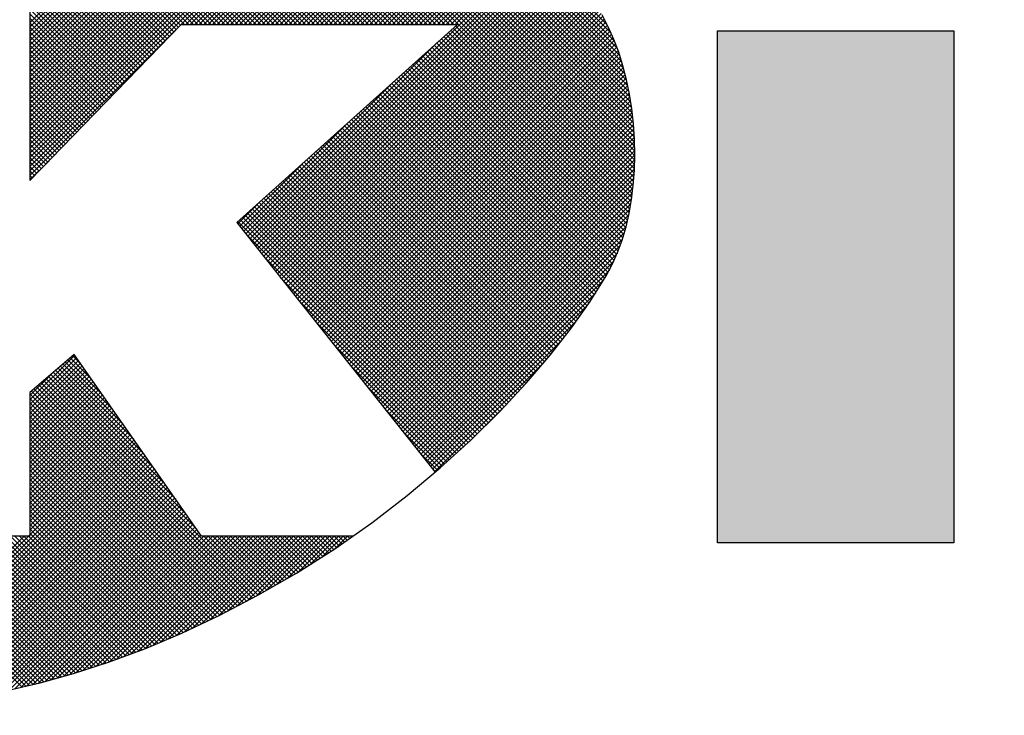
# Model space of a CAD drawing. Extents: x 61 to 801, y 12 to 572.
# Drawn here: x 370 to 375, y 239 to 243 of the extents above; entities that cross this region are included whole.
import ezdxf

# ---------------------------------------------------------------- set-up
doc = ezdxf.new("R2010")
doc.units = 0
doc.header["$LTSCALE"] = 20
doc.layers.get('0').update_dxf_attribs({"linetype": 'CONTINUOUS'})
doc.layers.add('MAIN0', color=7, linetype='CONTINUOUS')
doc.dimstyles.new('MAIN001', dxfattribs={"dimtxt": 6.2, "dimasz": 4, "dimexe": 4, "dimexo": 1.6, "dimgap": 0.09, "dimtad": 1, "dimdec": 3, "dimtxsty": 'STANDARD', "dimcen": 0.09, "dimaunit": 1, "dimazin": 3, "dimtfac": 0.903226, "dimtdec": 4, "dimtmove": 0, "dimatfit": 3, "dimtvp": 0.580645, "dimtolj": 1, "dimtzin": 0})

# ---------------------------------------------------------------- blocks, each defined once
blk = doc.blocks.new('_OPEN')
at = {"color": 0, "linetype": 'BYBLOCK'}
for p, q in [((-1, 0.166667), (0, 0)), ((0, 0), (-1, -0.166667)), ((0, 0), (-1, 0))]:
    blk.add_line(p, q, dxfattribs=at)
blk = doc.blocks.new('*D22')
at = {"layer": 'MAIN0', "color": 0, "linetype": 'BYBLOCK'}
for p, q in [((443.3747, 264.4334), (443.3747, 150.0334)), ((117.3747, 212.4334), (117.3747, 150.0334)), ((121.3747, 154.0334), (439.3747, 154.0334))]:
    blk.add_line(p, q, dxfattribs=at)
at = {"layer": 'MAIN0', "color": 0, "linetype": 'BYBLOCK', "xscale": 4, "yscale": 4, "zscale": 4, "rotation": 180}
blk.add_blockref('_OPEN', (117.3747, 154.0334), dxfattribs=at)
at = {"layer": 'MAIN0', "color": 0, "linetype": 'BYBLOCK', "xscale": 4, "yscale": 4, "zscale": 4}
blk.add_blockref('_OPEN', (443.3747, 154.0334), dxfattribs=at)
at = {"layer": 'MAIN0', "color": 0, "linetype": 'BYBLOCK', "insert": (280.3747, 157.6334), "char_height": 6.2, "attachment_point": 5}
blk.add_mtext('\\A1;326', dxfattribs=at)
blk = doc.blocks.new('*X38')
at = {"layer": 'MAIN0', "color": 0, "linetype": 'BYBLOCK'}
for p, q in [((370.1367, 240.9422), (370.375, 241.1805)), ((370.3639, 241.177), (370.4094, 241.1314)), ((370.1367, 240.9183), (370.3848, 241.1665)), ((370.1367, 240.8944), (370.3947, 241.1524)), ((370.1367, 240.8706), (370.4045, 241.1384)), ((370.1367, 240.8467), (370.4143, 241.1243)), ((370.2996, 241.1217), (370.6885, 240.7329)), ((370.3125, 241.1328), (370.6327, 240.8126)), ((370.3253, 241.1438), (370.5769, 240.8923)), ((370.3382, 241.1549), (370.521, 240.972)), ((370.351, 241.1659), (370.4652, 241.0517)), ((370.1367, 240.8228), (370.4242, 241.1103)), ((370.1367, 240.7989), (370.434, 241.0962)), ((370.1367, 240.775), (370.4439, 241.0822)), ((370.1367, 240.9661), (370.247, 241.0765)), ((370.1367, 240.7511), (370.4537, 241.0681)), ((370.2354, 241.0665), (370.9676, 240.3343)), ((370.2483, 241.0775), (370.9118, 240.414)), ((370.2611, 241.0886), (370.8559, 240.4937)), ((370.2739, 241.0996), (370.8001, 240.5734)), ((370.2868, 241.1107), (370.7443, 240.6532)), ((370.1367, 240.7272), (370.4635, 241.0541)), ((370.1367, 240.7033), (370.4734, 241.04)), ((370.1367, 240.6794), (370.4832, 241.026)), ((370.1367, 240.6555), (370.4931, 241.0119)), ((370.1712, 241.0113), (371.3032, 239.8792)), ((370.184, 241.0223), (371.3189, 239.8874)), ((370.1969, 241.0334), (371.3346, 239.8956)), ((370.2097, 241.0444), (371.3503, 239.9039)), ((370.2226, 241.0554), (371.0234, 240.2546)), ((370.1367, 240.6316), (370.5029, 240.9979)), ((370.1367, 240.6078), (370.5127, 240.9838)), ((370.1367, 240.9741), (371.2561, 239.8547)), ((370.1367, 240.5839), (370.5226, 240.9698)), ((370.1455, 240.9892), (371.2718, 239.8629)), ((370.1583, 241.0002), (371.2875, 239.8711)), ((370.1367, 240.56), (370.5324, 240.9557)), ((370.1367, 240.9502), (371.2404, 239.8465)), ((370.1367, 240.5361), (370.5423, 240.9417)), ((370.1367, 240.5122), (370.5521, 240.9276)), ((370.1367, 240.9263), (371.2247, 239.8383)), ((370.1367, 240.4883), (370.5619, 240.9136)), ((370.1367, 240.9024), (371.209, 239.8301)), ((370.1367, 240.4644), (370.5718, 240.8995)), ((370.1367, 240.4405), (370.5816, 240.8855)), ((370.1367, 240.8786), (371.1933, 239.8219)), ((370.1367, 240.4166), (370.5915, 240.8714)), ((370.1367, 240.3927), (370.6013, 240.8574)), ((370.1367, 240.8547), (371.1776, 239.8137)), ((370.1367, 240.3689), (370.6111, 240.8433)), ((370.1367, 240.8308), (371.1619, 239.8055)), ((370.1367, 240.345), (370.621, 240.8293)), ((370.1367, 240.3211), (370.6308, 240.8152)), ((370.1367, 240.8069), (371.1462, 239.7973)), ((370.1367, 240.2972), (370.6407, 240.8012)), ((370.1367, 240.2733), (370.6505, 240.7871)), ((370.1367, 240.783), (371.13, 239.7897)), ((370.1367, 240.2494), (370.6603, 240.7731)), ((370.1367, 240.7591), (371.1137, 239.782)), ((370.1367, 240.2255), (370.6702, 240.759)), ((369.3599, 239.4249), (370.68, 240.745)), ((369.3783, 239.4193), (370.6898, 240.7309)), ((369.3966, 239.4138), (370.6997, 240.7169)), ((369.4153, 239.4086), (370.7095, 240.7028)), ((370.1367, 240.7352), (371.0975, 239.7744)), ((370.1367, 240.7113), (371.0813, 239.7667)), ((369.4345, 239.4039), (370.7194, 240.6888)), ((369.4537, 239.3992), (370.7292, 240.6747)), ((369.4729, 239.3945), (370.739, 240.6607)), ((369.4924, 239.3901), (370.7489, 240.6466)), ((370.1367, 240.6874), (371.065, 239.7591)), ((370.1367, 240.6635), (371.0488, 239.7514)), ((369.5126, 239.3864), (370.7587, 240.6326)), ((369.5327, 239.3827), (370.7686, 240.6185)), ((369.5529, 239.379), (370.7784, 240.6045)), ((370.1367, 240.6396), (371.0325, 239.7438)), ((370.1367, 240.6158), (371.0163, 239.7361)), ((370.1367, 240.5919), (371, 239.7285)), ((369.5736, 239.3757), (370.7882, 240.5904)), ((369.5949, 239.3731), (370.7981, 240.5764)), ((369.6162, 239.3705), (370.8079, 240.5623)), ((369.6374, 239.3679), (370.8178, 240.5483)), ((370.1367, 240.568), (370.9838, 239.7209)), ((370.1367, 240.5441), (370.9675, 239.7132)), ((369.6599, 239.3665), (370.8276, 240.5342)), ((369.6825, 239.3652), (370.8374, 240.5202)), ((369.7051, 239.3639), (370.8473, 240.5061)), ((369.7285, 239.3635), (370.8571, 240.4921)), ((370.1367, 240.5202), (370.9513, 239.7056)), ((370.1367, 240.4963), (370.9347, 239.6982)), ((369.7528, 239.3638), (370.867, 240.478)), ((369.7771, 239.3642), (370.8768, 240.464)), ((369.8022, 239.3654), (370.8866, 240.4499)), ((369.8285, 239.3678), (370.8965, 240.4359)), ((370.1367, 240.4724), (370.9179, 239.6911)), ((370.1367, 240.4485), (370.9011, 239.6841)), ((369.8547, 239.3702), (370.9063, 240.4218)), ((369.8828, 239.3743), (370.9162, 240.4077)), ((369.9116, 239.3793), (370.926, 240.3937)), ((370.1367, 240.4246), (370.8843, 239.677)), ((370.1367, 240.4007), (370.8675, 239.6699)), ((369.9405, 239.3843), (370.9358, 240.3796)), ((369.9694, 239.3893), (370.9457, 240.3656)), ((369.9983, 239.3943), (370.9555, 240.3515)), ((370.0276, 239.3997), (370.9654, 240.3375)), ((370.1367, 240.3769), (370.8507, 239.6628)), ((370.1367, 240.353), (370.8339, 239.6557)), ((370.0585, 239.4068), (370.9752, 240.3234)), ((370.0894, 239.4138), (370.985, 240.3094)), ((370.1204, 239.4208), (370.9949, 240.2953)), ((370.1367, 240.3291), (370.8171, 239.6486)), ((370.1367, 240.3052), (370.8003, 239.6415)), ((370.1367, 240.2813), (370.7835, 239.6344)), ((370.1513, 239.4279), (371.0047, 240.2813)), ((370.129, 240.2178), (370.1367, 240.2255)), ((370.1367, 240.2574), (370.7667, 239.6274)), ((370.1367, 240.2335), (370.7499, 239.6203)), ((370.1822, 239.4349), (371.0146, 240.2672)), ((370.2147, 239.4435), (371.0244, 240.2532)), ((370.2478, 239.4527), (371.0342, 240.2391)), ((370.2809, 239.4619), (371.0441, 240.2251)), ((369.2923, 240.2178), (370.095, 239.4151)), ((369.3162, 240.2178), (370.1145, 239.4195)), ((369.3234, 239.4361), (370.1051, 240.2178)), ((369.3401, 240.2178), (370.134, 239.4239)), ((369.3416, 239.4304), (370.129, 240.2178)), ((369.364, 240.2178), (370.1534, 239.4284)), ((369.3878, 240.2178), (370.1729, 239.4328)), ((369.4117, 240.2178), (370.1923, 239.4373)), ((369.4356, 240.2178), (370.211, 239.4425)), ((369.4595, 240.2178), (370.2297, 239.4477)), ((369.4834, 240.2178), (370.2484, 239.4529)), ((369.5073, 240.2178), (370.267, 239.4581)), ((369.5312, 240.2178), (370.2857, 239.4633)), ((369.5551, 240.2178), (370.3044, 239.4685)), ((369.579, 240.2178), (370.3231, 239.4737)), ((369.6029, 240.2178), (370.3418, 239.4789)), ((369.6267, 240.2178), (370.3605, 239.4841)), ((369.6506, 240.2178), (370.3788, 239.4897)), ((369.6745, 240.2178), (370.3968, 239.4955)), ((369.6984, 240.2178), (370.4148, 239.5014)), ((369.7223, 240.2178), (370.4328, 239.5073)), ((369.7462, 240.2178), (370.4509, 239.5132)), ((369.7701, 240.2178), (370.4689, 239.5191)), ((369.794, 240.2178), (370.4869, 239.5249)), ((369.8179, 240.2178), (370.5049, 239.5308)), ((369.8418, 240.2178), (370.5229, 239.5367)), ((369.8657, 240.2178), (370.5409, 239.5426)), ((369.8895, 240.2178), (370.5588, 239.5486)), ((369.9134, 240.2178), (370.5761, 239.5551)), ((369.9373, 240.2178), (370.5935, 239.5616)), ((369.9612, 240.2178), (370.6109, 239.5681)), ((369.9851, 240.2178), (370.6283, 239.5746)), ((370.009, 240.2178), (370.6457, 239.5811)), ((370.0329, 240.2178), (370.6631, 239.5876)), ((370.0568, 240.2178), (370.6805, 239.5941)), ((370.0807, 240.2178), (370.6979, 239.6006)), ((370.1046, 240.2178), (370.7152, 239.6072)), ((370.1284, 240.2178), (370.7326, 239.6137)), ((370.314, 239.4711), (371.0607, 240.2178)), ((370.3471, 239.4803), (371.0846, 240.2178)), ((370.381, 239.4904), (371.1085, 240.2178)), ((370.4165, 239.502), (371.1324, 240.2178)), ((370.452, 239.5136), (371.1563, 240.2178)), ((370.4875, 239.5251), (371.1802, 240.2178)), ((370.5229, 239.5367), (371.2041, 240.2178)), ((370.5587, 239.5486), (371.2279, 240.2178)), ((370.5969, 239.5629), (371.2518, 240.2178)), ((370.6351, 239.5772), (371.2757, 240.2178)), ((370.6732, 239.5914), (371.2996, 240.2178)), ((370.7114, 239.6057), (371.3235, 240.2178)), ((370.7498, 239.6202), (371.3474, 240.2178)), ((370.7911, 239.6376), (371.3713, 240.2178)), ((370.8324, 239.6551), (371.3952, 240.2178)), ((370.8737, 239.6725), (371.4191, 240.2178)), ((370.9151, 239.6899), (371.443, 240.2178)), ((370.9575, 239.7085), (371.4668, 240.2178)), ((371.0026, 239.7297), (371.4907, 240.2178)), ((371.0478, 239.751), (371.5146, 240.2178)), ((371.0602, 240.2178), (371.3654, 239.9126)), ((371.0841, 240.2178), (371.3806, 239.9213)), ((371.0929, 239.7722), (371.5385, 240.2178)), ((371.108, 240.2178), (371.3957, 239.93)), ((371.1318, 240.2178), (371.4109, 239.9388)), ((371.138, 239.7934), (371.5624, 240.2178)), ((371.1557, 240.2178), (371.4261, 239.9475)), ((371.1796, 240.2178), (371.4412, 239.9562)), ((371.1872, 239.8187), (371.5863, 240.2178)), ((371.2035, 240.2178), (371.4564, 239.965)), ((371.2274, 240.2178), (371.4716, 239.9737)), ((371.2371, 239.8448), (371.6102, 240.2178)), ((371.2513, 240.2178), (371.4867, 239.9824)), ((371.2752, 240.2178), (371.5019, 239.9911)), ((371.2871, 239.8708), (371.6341, 240.2178)), ((371.2991, 240.2178), (371.517, 239.9999)), ((371.323, 240.2178), (371.5322, 240.0086)), ((371.337, 239.8969), (371.658, 240.2178)), ((371.3469, 240.2178), (371.5474, 240.0173)), ((371.3708, 240.2178), (371.5622, 240.0264)), ((371.3918, 239.9278), (371.6819, 240.2178)), ((371.3946, 240.2178), (371.5768, 240.0356)), ((371.4185, 240.2178), (371.5915, 240.0449)), ((371.4424, 240.2178), (371.6061, 240.0542)), ((371.4481, 239.9602), (371.7058, 240.2178)), ((371.4663, 240.2178), (371.6207, 240.0634)), ((371.4902, 240.2178), (371.6353, 240.0727)), ((371.5044, 239.9926), (371.7296, 240.2178)), ((371.5141, 240.2178), (371.6499, 240.082)), ((371.538, 240.2178), (371.6646, 240.0912)), ((371.5619, 240.0262), (371.7535, 240.2178)), ((371.5619, 240.2178), (371.6792, 240.1005)), ((371.5858, 240.2178), (371.6938, 240.1098)), ((371.6097, 240.2178), (371.7084, 240.119)), ((371.6271, 240.0675), (371.7774, 240.2178)), ((371.6335, 240.2178), (371.7231, 240.1283)), ((371.6574, 240.2178), (371.7377, 240.1376)), ((371.6813, 240.2178), (371.7523, 240.1468)), ((371.6923, 240.1088), (371.8013, 240.2178)), ((371.7052, 240.2178), (371.7665, 240.1565)), ((371.7291, 240.2178), (371.7806, 240.1664)), ((371.753, 240.2178), (371.7946, 240.1763)), ((371.7575, 240.1501), (371.8252, 240.2178)), ((371.7769, 240.2178), (371.8086, 240.1861)), ((371.8008, 240.2178), (371.8226, 240.196)), ((371.8247, 240.2178), (371.8366, 240.2059)), ((371.8384, 240.2072), (371.8491, 240.2178)), ((371.8486, 240.2178), (371.8506, 240.2158))]:
    blk.add_line(p, q, dxfattribs=at)
blk = doc.blocks.new('*X39')
at = {"layer": 'MAIN0', "color": 0, "linetype": 'BYBLOCK'}
for p, q in [((370.1367, 244.9795), (372.1757, 242.9404)), ((370.1367, 244.9556), (372.1518, 242.9404)), ((370.1621, 244.9779), (372.1996, 242.9404)), ((370.192, 244.9719), (372.2235, 242.9404)), ((370.2219, 244.9659), (372.2474, 242.9404)), ((370.2517, 244.9599), (372.2713, 242.9404)), ((370.2833, 244.9522), (372.2951, 242.9404)), ((370.3152, 244.9443), (372.319, 242.9404)), ((370.347, 244.9364), (372.3429, 242.9404)), ((370.1367, 244.9317), (372.1279, 242.9404)), ((370.1367, 244.9078), (372.104, 242.9404)), ((370.1367, 244.8839), (372.0801, 242.9404)), ((370.3788, 244.9284), (372.3668, 242.9404)), ((370.4106, 244.9205), (372.3907, 242.9404)), ((370.4429, 244.9121), (373.3362, 242.0188)), ((370.4769, 244.902), (373.3388, 242.0401)), ((370.5109, 244.8919), (373.3414, 242.0614)), ((370.1367, 244.86), (372.0562, 242.9404)), ((370.1367, 244.8361), (372.0323, 242.9404)), ((370.5449, 244.8818), (373.3439, 242.0827)), ((370.5788, 244.8717), (373.3457, 242.1049)), ((370.6128, 244.8616), (373.3473, 242.1272)), ((370.6485, 244.8499), (373.3489, 242.1494)), ((370.6849, 244.8373), (373.3502, 242.172)), ((370.1367, 244.8122), (372.0085, 242.9404)), ((370.1367, 244.7883), (371.9846, 242.9404)), ((370.7214, 244.8248), (373.3509, 242.1953)), ((370.7578, 244.8122), (373.3515, 242.2185)), ((370.7943, 244.7997), (373.3521, 242.2418)), ((370.8317, 244.7861), (373.3519, 242.2659)), ((370.1367, 244.7644), (371.9607, 242.9404)), ((370.1367, 244.7405), (371.9368, 242.9404)), ((370.8711, 244.7706), (373.3515, 242.2902)), ((370.9104, 244.7552), (373.3511, 242.3145)), ((370.9497, 244.7398), (373.3501, 242.3394)), ((370.1367, 244.7167), (371.9129, 242.9404)), ((370.1367, 244.6928), (371.889, 242.9404)), ((370.9891, 244.7243), (373.3483, 242.3651)), ((371.0295, 244.7078), (373.3465, 242.3907)), ((371.0723, 244.6888), (373.3445, 242.4167)), ((370.1367, 244.6689), (371.8651, 242.9404)), ((370.1367, 244.645), (371.8412, 242.9404)), ((371.1151, 244.6699), (373.3415, 242.4436)), ((371.158, 244.651), (373.3385, 242.4705)), ((371.2008, 244.632), (373.3351, 242.4977)), ((370.1367, 244.6211), (371.8173, 242.9404)), ((370.1367, 244.5972), (371.7934, 242.9404)), ((370.1367, 244.5733), (371.7696, 242.9404)), ((371.2463, 244.6104), (373.3307, 242.526)), ((371.2935, 244.5871), (373.3262, 242.5544)), ((370.1367, 244.5494), (371.7457, 242.9404)), ((370.1367, 244.5255), (371.7218, 242.9404)), ((371.3407, 244.5638), (373.321, 242.5835)), ((371.3879, 244.5405), (373.3149, 242.6135)), ((370.1367, 244.5016), (371.6979, 242.9404)), ((370.1367, 244.4778), (371.674, 242.9404)), ((371.4367, 244.5155), (373.3087, 242.6436)), ((371.4897, 244.4865), (373.3006, 242.6756)), ((370.1367, 244.4539), (371.6501, 242.9404)), ((370.1367, 244.43), (371.6262, 242.9404)), ((370.1367, 242.9488), (371.609, 244.4211)), ((370.1367, 242.9249), (371.6244, 244.4126)), ((371.5426, 244.4575), (373.2924, 242.7077)), ((371.5955, 244.4284), (373.2825, 242.7415)), ((370.1367, 244.4061), (371.6023, 242.9404)), ((370.1367, 242.901), (371.6392, 244.4035)), ((370.1367, 242.8771), (371.654, 244.3944)), ((370.1367, 242.8532), (371.6688, 244.3853)), ((370.1367, 244.3822), (371.5784, 242.9404)), ((370.1367, 242.8293), (371.6835, 244.3762)), ((370.1367, 242.8054), (371.6983, 244.3671)), ((371.6525, 244.3953), (373.2715, 242.7763)), ((370.1367, 244.3583), (371.5545, 242.9404)), ((370.1367, 242.7815), (371.7131, 244.3579)), ((370.1367, 242.7576), (371.7279, 244.3488)), ((370.1367, 242.7337), (371.7426, 244.3397)), ((370.1367, 244.3344), (371.5306, 242.9404)), ((370.1367, 242.7099), (371.7574, 244.3306)), ((370.1367, 242.686), (371.7722, 244.3215)), ((370.1367, 242.6621), (371.7869, 244.3124)), ((370.1367, 244.3105), (371.5068, 242.9404)), ((371.7149, 244.3568), (373.2587, 242.813)), ((371.7773, 244.3183), (373.2443, 242.8513)), ((370.1367, 242.6382), (371.8017, 244.3032)), ((370.1367, 242.6143), (371.8165, 244.2941)), ((370.1367, 244.2866), (371.4829, 242.9404)), ((370.1367, 242.5904), (371.8311, 244.2848)), ((370.1367, 242.5665), (371.8453, 244.2751)), ((370.1367, 242.5426), (371.8595, 244.2655)), ((370.1367, 244.2627), (371.459, 242.9404)), ((370.1367, 242.5187), (371.8737, 244.2558)), ((371.8425, 244.2771), (373.2264, 242.8931)), ((370.1367, 242.4948), (371.888, 244.2462)), ((370.1367, 244.2388), (371.4351, 242.9404)), ((370.1367, 242.471), (371.9022, 244.2365)), ((370.1367, 242.4471), (371.9164, 244.2268)), ((370.1367, 242.4232), (371.9307, 244.2172)), ((370.1367, 244.215), (371.4112, 242.9404)), ((370.1367, 242.3993), (371.9449, 244.2075)), ((371.9168, 244.2266), (373.2058, 242.9376)), ((370.1367, 242.3754), (371.9591, 244.1979)), ((370.1367, 244.1911), (371.3873, 242.9404)), ((370.1367, 242.3515), (371.9734, 244.1882)), ((370.1367, 242.3276), (371.9876, 244.1786)), ((370.1367, 242.3037), (372.0018, 244.1689)), ((370.1367, 244.1672), (371.3634, 242.9404)), ((370.1367, 242.2798), (372.0161, 244.1592)), ((370.1367, 242.2559), (372.0298, 244.1491)), ((370.1367, 244.1433), (371.3395, 242.9404)), ((370.1367, 242.232), (372.0435, 244.1389)), ((370.1367, 242.2082), (372.0572, 244.1287)), ((370.1367, 244.1194), (371.3156, 242.9404)), ((370.1367, 242.1843), (372.0709, 244.1185)), ((370.1367, 242.1604), (372.0847, 244.1084)), ((370.1367, 244.0955), (371.2917, 242.9404)), ((370.1367, 244.0716), (371.2679, 242.9404)), ((370.1367, 244.0477), (371.244, 242.9404)), ((370.9406, 242.9404), (372.0984, 244.0982)), ((370.9645, 242.9404), (372.1121, 244.088)), ((370.9884, 242.9404), (372.1258, 244.0778)), ((371.0123, 242.9404), (372.1395, 244.0677)), ((371.0362, 242.9404), (372.1532, 244.0575)), ((371.0601, 242.9404), (372.167, 244.0473)), ((370.1367, 244.0238), (371.2201, 242.9404)), ((370.1367, 243.9999), (371.1962, 242.9404)), ((371.0839, 242.9404), (372.1807, 244.0371)), ((371.1078, 242.9404), (372.1944, 244.027)), ((371.1317, 242.9404), (372.2077, 244.0164)), ((371.1556, 242.9404), (372.2209, 244.0057)), ((371.1795, 242.9404), (372.2341, 243.9951)), ((370.1367, 243.9761), (371.1723, 242.9404)), ((370.1367, 243.9522), (371.1484, 242.9404)), ((371.2034, 242.9404), (372.2473, 243.9844)), ((371.2273, 242.9404), (372.2606, 243.9737)), ((371.2512, 242.9404), (372.2738, 243.963)), ((371.2751, 242.9404), (372.287, 243.9523)), ((371.299, 242.9404), (372.3002, 243.9417)), ((370.1367, 243.9283), (371.1245, 242.9404)), ((370.1367, 243.9044), (371.1006, 242.9404)), ((371.3228, 242.9404), (372.3134, 243.931)), ((371.3467, 242.9404), (372.3266, 243.9203)), ((371.3706, 242.9404), (372.3398, 243.9096)), ((371.3945, 242.9404), (372.3531, 243.899)), ((370.1367, 243.8805), (371.0767, 242.9404)), ((370.1367, 243.8566), (371.0528, 242.9404)), ((371.4184, 242.9404), (372.3663, 243.8883)), ((371.4423, 242.9404), (372.3791, 243.8772)), ((371.4662, 242.9404), (372.3918, 243.866)), ((371.4901, 242.9404), (372.4045, 243.8548)), ((371.514, 242.9404), (372.4172, 243.8437)), ((370.1367, 243.8327), (371.0289, 242.9404)), ((370.1367, 243.8088), (371.0051, 242.9404)), ((370.1367, 243.7849), (370.9812, 242.9404)), ((371.5379, 242.9404), (372.4299, 243.8325)), ((371.5618, 242.9404), (372.4427, 243.8213)), ((371.5856, 242.9404), (372.4554, 243.8102)), ((371.6095, 242.9404), (372.4681, 243.799)), ((371.6334, 242.9404), (372.4808, 243.7878)), ((370.1367, 243.761), (370.9573, 242.9404)), ((370.1367, 243.7371), (370.9369, 242.9369)), ((371.6573, 242.9404), (372.4935, 243.7766)), ((371.6812, 242.9404), (372.5062, 243.7655)), ((371.7051, 242.9404), (372.519, 243.7543)), ((371.729, 242.9404), (372.5315, 243.743)), ((370.1367, 243.7133), (370.9252, 242.9247)), ((370.1367, 243.6894), (370.9134, 242.9126)), ((371.7529, 242.9404), (372.5438, 243.7313)), ((371.7768, 242.9404), (372.556, 243.7196)), ((371.8007, 242.9404), (372.5682, 243.708)), ((371.8245, 242.9404), (372.5804, 243.6963)), ((371.8484, 242.9404), (372.5927, 243.6846)), ((370.1367, 243.6655), (370.9017, 242.9004)), ((370.1367, 243.6416), (370.89, 242.8883)), ((371.8723, 242.9404), (372.6049, 243.673)), ((371.8962, 242.9404), (372.6171, 243.6613)), ((371.9201, 242.9404), (372.6293, 243.6496)), ((371.944, 242.9404), (372.6415, 243.638)), ((370.1367, 243.6177), (370.8782, 242.8761)), ((370.1367, 243.5938), (370.8665, 242.864)), ((371.9679, 242.9404), (372.6538, 243.6263)), ((371.9918, 242.9404), (372.666, 243.6146)), ((372.0157, 242.9404), (372.6781, 243.6029)), ((372.0396, 242.9404), (372.6898, 243.5907)), ((372.0635, 242.9404), (372.7016, 243.5785)), ((370.1367, 243.5699), (370.8547, 242.8519)), ((370.1367, 243.546), (370.843, 242.8397)), ((372.0873, 242.9404), (372.7133, 243.5664)), ((372.1112, 242.9404), (372.725, 243.5542)), ((372.1351, 242.9404), (372.7367, 243.542)), ((372.159, 242.9404), (372.7484, 243.5298)), ((370.1367, 243.5221), (370.8312, 242.8276)), ((370.1367, 243.4982), (370.8195, 242.8154)), ((370.1367, 243.4744), (370.8078, 242.8033)), ((372.1829, 242.9404), (372.7601, 243.5176)), ((372.2068, 242.9404), (372.7718, 243.5055)), ((372.2307, 242.9404), (372.7835, 243.4933)), ((372.2546, 242.9404), (372.7952, 243.4811)), ((370.1367, 243.4505), (370.796, 242.7911)), ((370.1367, 243.4266), (370.7843, 242.779)), ((372.2785, 242.9404), (372.807, 243.4689)), ((372.3024, 242.9404), (372.8184, 243.4565)), ((372.3262, 242.9404), (372.8296, 243.4438)), ((372.3501, 242.9404), (372.8408, 243.431)), ((372.374, 242.9404), (372.8519, 243.4183)), ((370.1367, 243.4027), (370.7725, 242.7668)), ((370.1367, 243.3788), (370.7608, 242.7547)), ((371.2942, 241.8129), (372.8743, 243.3929)), ((371.3048, 241.7995), (372.8855, 243.3802)), ((371.3154, 241.7862), (372.8966, 243.3675)), ((372.3979, 242.9404), (372.8631, 243.4056)), ((370.1367, 243.3549), (370.749, 242.7425)), ((370.1367, 243.331), (370.7373, 242.7304)), ((371.3259, 241.7729), (372.9078, 243.3547)), ((371.3365, 241.7596), (372.919, 243.342)), ((371.3471, 241.7463), (372.9302, 243.3293)), ((371.3577, 241.7329), (372.9411, 243.3163)), ((370.1367, 243.3071), (370.7255, 242.7182)), ((370.1367, 243.2832), (370.7138, 242.7061)), ((371.3682, 241.7196), (372.9517, 243.303)), ((371.3788, 241.7063), (372.9623, 243.2897)), ((371.3894, 241.693), (372.9729, 243.2765)), ((371.3999, 241.6797), (372.9835, 243.2632)), ((370.1367, 243.2593), (370.7021, 242.6939)), ((370.1367, 243.2354), (370.6903, 242.6818)), ((370.1367, 243.2116), (370.6786, 242.6696)), ((371.4105, 241.6663), (372.994, 243.2499)), ((371.4211, 241.653), (373.0046, 243.2366)), ((371.4316, 241.6397), (373.0152, 243.2233)), ((371.4422, 241.6264), (373.0258, 243.21)), ((370.1367, 243.1877), (370.6668, 242.6575)), ((370.1367, 243.1638), (370.6551, 242.6453)), ((371.4528, 241.613), (373.0364, 243.1967)), ((371.4634, 241.5997), (373.047, 243.1833)), ((371.4739, 241.5864), (373.0569, 243.1694)), ((370.1367, 243.1399), (370.6433, 242.6332)), ((370.1367, 243.116), (370.6316, 242.6211)), ((371.4845, 241.5731), (373.0669, 243.1555)), ((371.4951, 241.5598), (373.0768, 243.1415)), ((371.5056, 241.5464), (373.0868, 243.1276)), ((371.5162, 241.5331), (373.0968, 243.1137)), ((370.1367, 243.0921), (370.6199, 242.6089)), ((370.1367, 243.0682), (370.6081, 242.5968)), ((371.5268, 241.5198), (373.1067, 243.0997)), ((371.5374, 241.5065), (373.1167, 243.0858)), ((371.5479, 241.4932), (373.1266, 243.0719)), ((371.5585, 241.4798), (373.1366, 243.0579)), ((370.1367, 243.0443), (370.5964, 242.5846)), ((370.1367, 243.0204), (370.5846, 242.5725)), ((371.5691, 241.4665), (373.1461, 243.0436)), ((371.5796, 241.4532), (373.1551, 243.0287)), ((371.5902, 241.4399), (373.1641, 243.0138)), ((370.1367, 242.9965), (370.5729, 242.5603)), ((370.1367, 242.9727), (370.5611, 242.5482)), ((370.1367, 242.9488), (370.5494, 242.536)), ((371.6008, 241.4266), (373.1731, 242.9989)), ((371.6113, 241.4132), (373.1818, 242.9837)), ((371.6219, 241.3999), (373.19, 242.968)), ((371.6325, 241.3866), (373.1982, 242.9523)), ((370.1367, 242.1365), (370.9331, 242.933)), ((370.1367, 242.9249), (370.5377, 242.5239)), ((370.1367, 242.901), (370.5259, 242.5117)), ((370.9331, 242.933), (370.9406, 242.9404)), ((371.6431, 241.3733), (373.2064, 242.9366)), ((371.6536, 241.36), (373.2142, 242.9206)), ((371.6642, 241.3466), (373.2216, 242.904)), ((372.3616, 242.8979), (373.3225, 241.937)), ((372.3741, 242.9092), (373.326, 241.9573)), ((372.3867, 242.9205), (373.3295, 241.9777)), ((372.3993, 242.9318), (373.3331, 241.998)), ((370.1367, 242.8771), (370.5142, 242.4996)), ((370.1367, 242.8532), (370.5024, 242.4874)), ((371.2837, 241.8262), (372.2999, 242.8424)), ((371.6748, 241.3333), (373.2289, 242.8875)), ((371.6853, 241.32), (373.2363, 242.8709)), ((371.6959, 241.3067), (373.2433, 242.8541)), ((372.3113, 242.8526), (373.3045, 241.8594)), ((372.3238, 242.8639), (373.3091, 241.8787)), ((372.3364, 242.8753), (373.3136, 241.8981)), ((372.349, 242.8866), (373.3181, 241.9175)), ((370.1367, 242.8293), (370.4907, 242.4753)), ((370.1367, 242.8054), (370.4789, 242.4631)), ((371.7065, 241.2934), (373.2498, 242.8367)), ((371.717, 241.28), (373.2563, 242.8193)), ((371.7276, 241.2667), (373.2629, 242.802)), ((372.2484, 242.7961), (373.276, 241.7685)), ((372.261, 242.8074), (373.2824, 241.786)), ((372.2735, 242.8187), (373.2882, 241.804)), ((372.2861, 242.83), (373.2936, 241.8225)), ((372.2987, 242.8413), (373.299, 241.841)), ((370.1367, 242.7815), (370.4672, 242.451)), ((370.1367, 242.7576), (370.4555, 242.4388)), ((371.7382, 241.2534), (373.269, 242.7843)), ((371.7488, 241.2401), (373.2748, 242.7661)), ((371.7593, 241.2268), (373.2805, 242.7479)), ((372.1855, 242.7395), (373.2417, 241.6833)), ((372.1981, 242.7508), (373.249, 241.6999)), ((372.2107, 242.7621), (373.2563, 241.7165)), ((372.2232, 242.7734), (373.2632, 241.7334)), ((372.2358, 242.7847), (373.2696, 241.7509)), ((370.1367, 242.7337), (370.4437, 242.4267)), ((370.1367, 242.7099), (370.432, 242.4145)), ((370.1367, 242.686), (370.4202, 242.4024)), ((371.7699, 241.2134), (373.2862, 242.7297)), ((371.7805, 241.2001), (373.2915, 242.7111)), ((371.791, 241.1868), (373.2964, 242.6921)), ((372.1352, 242.6942), (373.2098, 241.6196)), ((372.1478, 242.7055), (373.2181, 241.6353)), ((372.1604, 242.7169), (373.2263, 241.6509)), ((372.1729, 242.7282), (373.2344, 241.6667)), ((370.1367, 242.6621), (370.4085, 242.3903)), ((370.1367, 242.6382), (370.3967, 242.3781)), ((371.8016, 241.1735), (373.3012, 242.6731)), ((371.8122, 241.1602), (373.3061, 242.6541)), ((371.8227, 241.1468), (373.3105, 242.6346)), ((372.0723, 242.6376), (373.1647, 241.5452)), ((372.0849, 242.649), (373.174, 241.5599)), ((372.0975, 242.6603), (373.1832, 241.5746)), ((372.1101, 242.6716), (373.1924, 241.5892)), ((372.1226, 242.6829), (373.2015, 241.604)), ((370.1367, 242.6143), (370.385, 242.366)), ((370.1367, 242.5904), (370.3733, 242.3538)), ((371.2731, 241.8395), (372.0616, 242.628)), ((371.8333, 241.1335), (373.3146, 242.6148)), ((371.8439, 241.1202), (373.3187, 242.595)), ((372.0095, 242.5811), (373.1186, 241.4719)), ((372.022, 242.5924), (373.1279, 241.4865)), ((372.0346, 242.6037), (373.1371, 241.5012)), ((372.0472, 242.615), (373.1463, 241.5159)), ((372.0598, 242.6263), (373.1555, 241.5306)), ((370.1367, 242.5665), (370.3615, 242.3417)), ((370.1367, 242.5426), (370.3498, 242.3295)), ((371.8545, 241.1069), (373.3227, 242.5751)), ((371.865, 241.0936), (373.3262, 242.5547)), ((371.8756, 241.0802), (373.3294, 242.5341)), ((371.9591, 242.5358), (373.0793, 241.4156)), ((371.9717, 242.5471), (373.0892, 241.4296)), ((371.9843, 242.5584), (373.0991, 241.4436)), ((371.9969, 242.5698), (373.109, 241.4576)), ((370.1367, 242.5187), (370.338, 242.3174)), ((370.1367, 242.4948), (370.3263, 242.3052)), ((371.8862, 241.0669), (373.3327, 242.5134)), ((371.8963, 242.4792), (373.0299, 241.3456)), ((371.8967, 241.0536), (373.3359, 242.4928)), ((371.9088, 242.4906), (373.0398, 241.3596)), ((371.9214, 242.5019), (373.0497, 241.3736)), ((371.934, 242.5132), (373.0596, 241.3876)), ((371.9466, 242.5245), (373.0695, 241.4016)), ((370.1367, 242.471), (370.3145, 242.2931)), ((370.1367, 242.4471), (370.3028, 242.2809)), ((371.846, 242.434), (372.9889, 241.2911)), ((371.8585, 242.4453), (372.9994, 241.3045)), ((371.8711, 242.4566), (373.0098, 241.3179)), ((371.8837, 242.4679), (373.02, 241.3316)), ((371.9073, 241.0403), (373.3384, 242.4713)), ((371.9179, 241.0269), (373.3408, 242.4498)), ((371.9284, 241.0136), (373.3432, 242.4283)), ((370.1367, 242.4232), (370.2911, 242.2688)), ((370.1367, 242.3993), (370.2793, 242.2566)), ((370.1367, 242.3754), (370.2676, 242.2445)), ((371.2625, 241.8528), (371.8232, 242.4135)), ((371.7831, 242.3774), (372.9365, 241.224)), ((371.7957, 242.3887), (372.947, 241.2374)), ((371.8082, 242.4), (372.9575, 241.2508)), ((371.8208, 242.4113), (372.9679, 241.2642)), ((371.8334, 242.4227), (372.9784, 241.2776)), ((371.939, 241.0003), (373.3454, 242.4067)), ((371.9496, 240.987), (373.347, 242.3844)), ((370.1367, 242.3515), (370.2558, 242.2323)), ((370.1367, 242.3276), (370.2441, 242.2202)), ((371.7202, 242.3208), (372.8832, 241.1578)), ((371.7328, 242.3321), (372.8942, 241.1707)), ((371.7454, 242.3435), (372.9051, 241.1837)), ((371.7579, 242.3548), (372.9156, 241.1971)), ((371.7705, 242.3661), (372.926, 241.2106)), ((371.9602, 240.9737), (373.3485, 242.362)), ((371.9707, 240.9603), (373.3501, 242.3397)), ((370.1367, 242.3037), (370.2323, 242.208)), ((370.1367, 242.2798), (370.2206, 242.1959)), ((371.6699, 242.2756), (372.8392, 241.1063)), ((371.6825, 242.2869), (372.8502, 241.1192)), ((371.6951, 242.2982), (372.8612, 241.1321)), ((371.7076, 242.3095), (372.8722, 241.1449)), ((371.9813, 240.947), (373.3511, 242.3168)), ((371.9919, 240.9337), (373.3514, 242.2933)), ((372.0024, 240.9204), (373.3518, 242.2698)), ((370.1367, 242.2559), (370.2089, 242.1837)), ((370.1367, 242.232), (370.1971, 242.1716)), ((370.1367, 242.1126), (370.239, 242.215)), ((371.607, 242.219), (372.7841, 241.0419)), ((371.6196, 242.2303), (372.7951, 241.0548)), ((371.6322, 242.2416), (372.8061, 241.0677)), ((371.6448, 242.2529), (372.8171, 241.0806)), ((371.6573, 242.2643), (372.8281, 241.0934)), ((372.013, 240.9071), (373.3522, 242.2463)), ((372.0236, 240.8937), (373.3516, 242.2217)), ((370.1367, 242.2082), (370.1854, 242.1595)), ((370.1367, 242.1843), (370.1736, 242.1473)), ((371.252, 241.8661), (371.5849, 242.1991)), ((371.5442, 242.1624), (372.7269, 240.9797)), ((371.5567, 242.1737), (372.7384, 240.9921)), ((371.5693, 242.185), (372.7499, 241.0044)), ((371.5819, 242.1964), (372.7615, 241.0168)), ((371.5945, 242.2077), (372.773, 241.0292)), ((372.0341, 240.8804), (373.3509, 242.1972)), ((372.0447, 240.8671), (373.3502, 242.1726)), ((370.1367, 242.1604), (370.1619, 242.1352)), ((370.1367, 242.1365), (370.1501, 242.123)), ((370.1367, 242.1126), (370.1384, 242.1109)), ((371.4939, 242.1172), (372.6808, 240.9302)), ((371.5064, 242.1285), (372.6923, 240.9426)), ((371.519, 242.1398), (372.7038, 240.955)), ((371.5316, 242.1511), (372.7154, 240.9673)), ((372.0553, 240.8538), (373.3488, 242.1473)), ((372.0659, 240.8405), (373.3469, 242.1215)), ((371.431, 242.0606), (372.6226, 240.8689)), ((371.4436, 242.0719), (372.6347, 240.8808)), ((371.4561, 242.0832), (372.6462, 240.8931)), ((371.4687, 242.0945), (372.6577, 240.9055)), ((371.4813, 242.1058), (372.6692, 240.9179)), ((372.0764, 240.8271), (373.345, 242.0958)), ((372.087, 240.8138), (373.3423, 242.0691)), ((371.3807, 242.0153), (372.5746, 240.8214)), ((371.3933, 242.0266), (372.5866, 240.8333)), ((371.4058, 242.038), (372.5986, 240.8452)), ((371.4184, 242.0493), (372.6106, 240.857)), ((372.0976, 240.8005), (373.339, 242.0419)), ((372.1081, 240.7872), (373.3357, 242.0147)), ((371.2414, 241.8795), (371.3466, 241.9846)), ((371.3178, 241.9587), (372.5145, 240.7621)), ((371.3304, 241.9701), (372.5265, 240.774)), ((371.3429, 241.9814), (372.5385, 240.7858)), ((371.3555, 241.9927), (372.5505, 240.7977)), ((371.3681, 242.004), (372.5625, 240.8096)), ((372.1187, 240.7739), (373.331, 241.9862)), ((372.1293, 240.7605), (373.326, 241.9572)), ((371.2549, 241.9022), (372.4532, 240.7039)), ((371.2675, 241.9135), (372.4657, 240.7153)), ((371.2801, 241.9248), (372.4782, 240.7266)), ((371.2926, 241.9361), (372.4904, 240.7383)), ((371.3052, 241.9474), (372.5024, 240.7502)), ((372.1398, 240.7472), (373.3205, 241.9279)), ((371.2423, 241.8909), (372.4407, 240.6925)), ((372.1504, 240.7339), (373.3133, 241.8968)), ((372.161, 240.7206), (373.3061, 241.8657)), ((371.2857, 241.8236), (372.4282, 240.6811)), ((372.1716, 240.7073), (373.2964, 241.8321)), ((372.1821, 240.6939), (373.2865, 241.7983)), ((372.1927, 240.6806), (373.2734, 241.7613)), ((371.3775, 241.7079), (372.4157, 240.6697)), ((372.2033, 240.6673), (373.2594, 241.7234)), ((372.2138, 240.654), (373.2405, 241.6806)), ((371.4693, 241.5922), (372.4032, 240.6583)), ((372.2244, 240.6407), (373.217, 241.6332)), ((372.235, 240.6273), (373.1848, 241.5772)), ((372.2455, 240.614), (373.1444, 241.5129)), ((371.5612, 241.4765), (372.3907, 240.647)), ((372.2561, 240.6007), (373.0993, 241.4439)), ((371.653, 241.3608), (372.3782, 240.6356)), ((372.2667, 240.5874), (373.042, 241.3627)), ((371.7448, 241.2451), (372.3657, 240.6242)), ((372.2773, 240.5741), (372.9697, 241.2665)), ((371.8366, 241.1294), (372.3532, 240.6128)), ((372.2878, 240.5607), (372.8732, 241.1461)), ((371.9284, 241.0137), (372.3407, 240.6014)), ((372.4713, 240.7203), (372.6747, 240.9237)), ((372.0202, 240.898), (372.3281, 240.59)), ((372.112, 240.7823), (372.3156, 240.5787)), ((372.2039, 240.6665), (372.3026, 240.5679))]:
    blk.add_line(p, q, dxfattribs=at)

msp = doc.modelspace()

# ---------------------------------------------------------------- hatches: boundary and pattern name
at = {"layer": 'MAIN0', "linetype": 'CONTINUOUS'}
h = msp.add_hatch(color=3, dxfattribs=at)
h.paths.add_polyline_path([(373.7923, 242.9052), (375.0492, 242.9052), (375.0492, 240.1827), (373.7923, 240.1827)])
h.paths.add_polyline_path([(373.7923, 243.2533), (375.0492, 243.2533), (375.0492, 244.0223), (373.7923, 244.0223)])

# ---------------------------------------------------------------- linework, layer by layer
at = {"layer": 'MAIN0', "color": 7, "linetype": 'CONTINUOUS'}
for p, q in [((370.1367, 244.983), (370.1367, 242.1091)), ((373.2114, 242.9269), (373.1785, 242.9902)), ((370.1367, 242.1091), (370.9404, 242.9404)), ((370.9404, 242.9404), (372.4088, 242.9404)), ((372.4088, 242.9404), (371.2365, 241.8856)), ((373.2408, 242.8607), (373.2114, 242.9269)), ((373.7923, 240.1827), (373.7923, 242.9052)), ((373.7923, 242.9052), (375.0492, 242.9052)), ((375.0492, 242.9052), (375.0492, 240.1827)), ((373.2667, 242.7917), (373.2408, 242.8607)), ((373.2892, 242.7201), (373.2667, 242.7917)), ((373.3082, 242.646), (373.2892, 242.7201)), ((373.3239, 242.5696), (373.3082, 242.646)), ((373.3362, 242.491), (373.3239, 242.5696)), ((373.3452, 242.4104), (373.3362, 242.491)), ((373.3509, 242.3279), (373.3452, 242.4104)), ((373.3522, 242.2454), (373.3509, 242.3279)), ((373.35, 242.1646), (373.3522, 242.2454)), ((373.3443, 242.0858), (373.35, 242.1646)), ((373.335, 242.009), (373.3443, 242.0858)), ((373.322, 241.9345), (373.335, 242.009)), ((373.3054, 241.8625), (373.322, 241.9345)), ((371.2365, 241.8856), (372.2903, 240.5576)), ((373.2849, 241.793), (373.3054, 241.8625)), ((373.2607, 241.7264), (373.2849, 241.793)), ((373.2326, 241.6628), (373.2607, 241.7264)), ((373.2006, 241.6023), (373.2326, 241.6628)), ((373.1153, 241.4666), (373.2006, 241.6023)), ((373.0156, 241.3253), (373.1153, 241.4666)), ((372.902, 241.1798), (373.0156, 241.3253)), ((370.3724, 241.1843), (370.1367, 240.9816)), ((371.0492, 240.2178), (370.3724, 241.1843)), ((372.7749, 241.0312), (372.902, 241.1798)), ((372.6349, 240.881), (372.7749, 241.0312)), ((370.1367, 240.9816), (370.1367, 240.2178)), ((372.4824, 240.7304), (372.6349, 240.881)), ((372.3179, 240.5807), (372.4824, 240.7304)), ((372.1419, 240.4332), (372.3179, 240.5807)), ((371.9549, 240.2892), (372.1419, 240.4332)), ((371.7573, 240.15), (371.9549, 240.2892)), ((370.1367, 240.2178), (368.8797, 240.2178)), ((371.8536, 240.2178), (371.0492, 240.2178)), ((375.0492, 240.1827), (373.7923, 240.1827)), ((371.5532, 240.0207), (371.7573, 240.15)), ((371.3487, 239.903), (371.5532, 240.0207)), ((371.1452, 239.7968), (371.3487, 239.903)), ((370.9441, 239.7022), (371.1452, 239.7968)), ((370.7467, 239.6189), (370.9441, 239.7022)), ((370.5544, 239.547), (370.7467, 239.6189)), ((370.3686, 239.4863), (370.5544, 239.547)), ((370.1906, 239.4368), (370.3686, 239.4863)), ((370.0218, 239.3984), (370.1906, 239.4368))]:
    msp.add_line(p, q, dxfattribs=at)

# ---------------------------------------------------------------- block references
at = {"layer": 'MAIN0', "color": 3, "linetype": 'CONTINUOUS'}
for name in ['*X39', '*X38']:
    msp.add_blockref(name, (0, 0), dxfattribs=at)

# ---------------------------------------------------------------- dimensions: what is measured, and where the dimension line sits
dim = msp.add_linear_dim(base=(117.3747, 154.0334), p1=(443.3747, 266.0334), p2=(117.3747, 214.0334), dimstyle='MAIN001', override={"dimasz": 4, "dimblk1": 'OPEN', "dimblk2": 'OPEN', "dimsah": 1}, dxfattribs=at)
dim.commit()
dim.dimension.update_dxf_attribs({"geometry": '*D22', "text_midpoint": (280.3747, 154.5334)})

doc.saveas('drawing.dxf')
